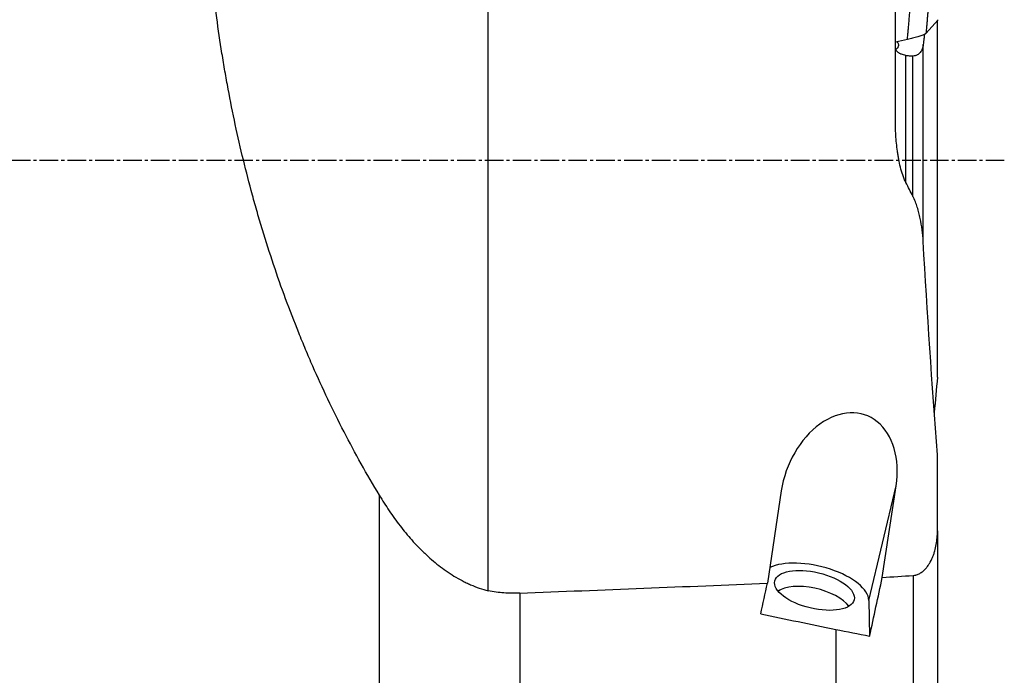
# Model space of a CAD drawing. Units: millimetres. Extents: x 202 to 323, y 159 to 346.
# Drawn here: x 262 to 302, y 223 to 249 of the extents above; entities that cross this region are included whole.
import ezdxf

# ---------------------------------------------------------------- set-up
doc = ezdxf.new("R2010")
doc.units = ezdxf.units.MM
doc.linetypes.add('CENTER2', pattern=[1.125, 0.75, -0.125, 0.125, -0.125])
doc.layers.add('1', color=4, linetype='Continuous')
doc.layers.add('4', color=2, linetype='CENTER2')

msp = doc.modelspace()

# ---------------------------------------------------------------- linework, layer by layer
at = {"layer": '1'}
for p, q in [((280.9451, 226.3308), (280.9451, 250.2884)), ((297.4051, 245.4085), (297.4051, 249.8707)), ((299.1342, 249.4199), (298.6415, 248.8682)), ((299.1051, 234.9681), (299.1051, 249.3872)), ((297.8923, 248.6195), (297.405, 248.515)), ((298.5298, 240.4599), (298.5298, 248.4115)), ((297.8315, 242.8371), (297.8315, 247.9713)), ((298.1141, 242.2803), (298.1141, 247.9497)), ((299.1051, 228.756), (299.1051, 231.8295)), ((296.3337, 225.9485), (297.4346, 230.5755)), ((296.8755, 226.8752), (297.4346, 230.5755)), ((276.5415, 217.9752), (276.5415, 230.2014)), ((292.7928, 230.3795), (292.2282, 226.6421)), ((299.1051, 228.756), (299.1051, 218.0245)), ((298.1193, 226.956), (298.1193, 217.7609)), ((282.2192, 226.2431), (282.2192, 217.3721)), ((292.7875, 226.3946), (292.6545, 226.3339)), ((295.5239, 225.7124), (295.4931, 225.7509)), ((296.3337, 225.9485), (296.3641, 224.5077)), ((294.9921, 224.7792), (294.9921, 218.3454))]:
    msp.add_line(p, q, dxfattribs=at)
for centre, major_axis, ratio, start_param, end_param in [((295.1137, 230.4775), (-1.1104, -2.9522), 0.707787, 1.8630523, 5.004645), ((294.1327, 226.3546), (2.1889, -0.5208), 0.443351, 0.1149237, 2.6401753), ((-5727.521, 215.6856), (-6301.186, -45.853), 0.017668, 2.8439679, 2.844642), ((-1937.6634, 243.7313), (-2682.9063, -19.0705), 0.022074, 2.5451322, 2.5518081), ((289.0952, 243.7311), (-11.6009, -62.2049), 0.101581, 1.2906826, 1.3114891), ((294.0591, 225.7314), (1.5565, -0.3703), 0.443351, 0.4673707, 2.777325), ((293.6556, 243.5675), (-11.6044, -62.2239), 0.101581, 1.2784813, 1.3181987), ((341.9688, 243.7312), (-293.3028, 55.9498), 0.092776, 1.4171817, 1.4276604), ((322.3794, 247.4312), (-291.4446, 55.5934), 0.09256, 1.4943555, 1.4990823)]:
    msp.add_ellipse(centre, major_axis=major_axis, ratio=ratio, start_param=start_param, end_param=end_param, dxfattribs=at)
msp.add_ellipse((294.1327, 226.3546), major_axis=(1.6052, -0.3819), ratio=0.443351, dxfattribs=at)
for points, knots in [([(276.5415, 230.2014), (276.0388, 231.0404), (275.5636, 231.8947), (274.6674, 233.6325), (274.2463, 234.516), (273.7536, 235.6378), (273.6567, 235.8631), (273.4665, 236.3147), (273.1864, 236.9941), (272.9221, 237.6792), (272.414, 239.0567), (272.1028, 239.9847), (271.7471, 241.1559), (271.6776, 241.3907), (271.542, 241.8613), (271.3437, 242.5681), (271.1606, 243.2782), (270.8142, 244.7022), (270.6097, 245.6568), (270.3855, 246.8557), (270.3422, 247.0958), (270.2589, 247.5761), (270.1386, 248.2969), (270.0324, 249.0186), (269.8382, 250.4631), (269.733, 251.4276), (269.6509, 252.3929)], [0, 0, 0, 0, 0.125, 0.125, 0.25, 0.25, 0.28125, 0.28125, 0.3125, 0.375, 0.375, 0.5, 0.5, 0.53125, 0.53125, 0.5625, 0.625, 0.625, 0.75, 0.75, 0.78125, 0.78125, 0.8125, 0.875, 0.875, 1, 1, 1, 1]), ([(298.577, 248.8236), (298.5713, 248.7623), (298.5652, 248.7024), (298.5564, 248.6236), (298.5541, 248.6035), (298.5495, 248.5637), (298.5423, 248.5048), (298.5349, 248.4483), (298.5298, 248.4115)], [0, 0, 0, 0, 0.4192694, 0.4192694, 0.5644521, 0.5644521, 0.7096347, 1, 1, 1, 1]), ([(297.4696, 248.5284), (297.4747, 248.5226), (297.4881, 248.5061), (297.4988, 248.4894), (297.5104, 248.4677), (297.5151, 248.4568), (297.5256, 248.4248), (297.5283, 248.4045), (297.5277, 248.3757), (297.5268, 248.3664), (297.5236, 248.3484), (297.5214, 248.3399), (297.5133, 248.3155), (297.506, 248.3009), (297.4888, 248.275), (297.479, 248.2637), (297.4629, 248.2494), (297.4573, 248.245), (297.4486, 248.2391), (297.4456, 248.2372), (297.4397, 248.2337), (297.4367, 248.2321), (297.4224, 248.225), (297.4108, 248.2209), (297.3989, 248.2185)], [0, 0, 0, 0, 0.0379436, 0.1074363, 0.1074363, 0.176929, 0.176929, 0.3159145, 0.3159145, 0.3854072, 0.3854072, 0.4549, 0.4549, 0.5938855, 0.5938855, 0.7328709, 0.7328709, 0.8023637, 0.8023637, 0.83711, 0.83711, 0.8718564, 0.8718564, 1, 1, 1, 1]), ([(298.5298, 248.4115), (298.5257, 248.3824), (298.5205, 248.3537), (298.5105, 248.3117), (298.5068, 248.2978), (298.4986, 248.2704), (298.4941, 248.2569), (298.4796, 248.2173), (298.4684, 248.192), (298.4425, 248.1439), (298.4278, 248.1211), (298.4025, 248.0891), (298.3936, 248.0788), (298.3748, 248.0593), (298.3649, 248.05), (298.3339, 248.0239), (298.3111, 248.0086), (298.2736, 247.9891), (298.2605, 247.9832), (298.2334, 247.9728), (298.2195, 247.9683), (298.1765, 247.9568), (298.1462, 247.9519), (298.1141, 247.9497)], [0, 0, 0, 0, 0.125, 0.125, 0.1875, 0.1875, 0.25, 0.25, 0.375, 0.375, 0.5, 0.5, 0.5625, 0.5625, 0.625, 0.625, 0.75, 0.75, 0.8125, 0.8125, 0.875, 0.875, 1, 1, 1, 1]), ([(297.8315, 247.9713), (297.7969, 247.979), (297.7642, 247.9871), (297.7025, 248.005), (297.6736, 248.0146), (297.6329, 248.0304), (297.6199, 248.0359), (297.5951, 248.0472), (297.5833, 248.0531), (297.5496, 248.0711), (297.5294, 248.0839), (297.5025, 248.1042), (297.4941, 248.1112), (297.4784, 248.1256), (297.4711, 248.133), (297.451, 248.1556), (297.44, 248.1713), (297.4224, 248.2038), (297.4159, 248.2205), (297.4094, 248.2465), (297.4078, 248.2553), (297.4056, 248.2731), (297.4051, 248.2821), (297.4051, 248.2911)], [0, 0, 0, 0, 0.125, 0.125, 0.25, 0.25, 0.3125, 0.3125, 0.375, 0.375, 0.5, 0.5, 0.5625, 0.5625, 0.625, 0.625, 0.75, 0.75, 0.875, 0.875, 0.9375, 0.9375, 1, 1, 1, 1]), ([(298.1141, 247.9497), (298.0664, 247.9465), (298.019, 247.9468), (297.9248, 247.9541), (297.878, 247.9611), (297.8315, 247.9713)], [0, 0, 0, 0, 0.5, 0.5, 1, 1, 1, 1]), ([(297.8315, 242.8373), (297.8065, 242.8872), (297.7838, 242.9378), (297.7417, 243.0399), (297.7224, 243.0914), (297.6683, 243.247), (297.6376, 243.3521), (297.5836, 243.5644), (297.5603, 243.6716), (297.5297, 243.8336), (297.5203, 243.8878), (297.5027, 243.9965), (297.4946, 244.0509), (297.4721, 244.214), (297.4597, 244.3227), (297.4389, 244.54), (297.4305, 244.6487), (297.411, 244.9745), (297.4051, 245.1916), (297.4051, 245.4085)], [0, 0, 0, 0, 0.0625, 0.0625, 0.125, 0.125, 0.25, 0.25, 0.375, 0.375, 0.4375, 0.4375, 0.5, 0.5, 0.625, 0.625, 0.75, 0.75, 1, 1, 1, 1]), ([(298.5298, 240.4603), (298.521, 240.6164), (298.5069, 240.7717), (298.4675, 241.0804), (298.4422, 241.2339), (298.3943, 241.4625), (298.3767, 241.5384), (298.3376, 241.6896), (298.316, 241.7649), (298.2682, 241.9147), (298.2419, 241.9892), (298.183, 242.1371), (298.1506, 242.2098), (298.1141, 242.2807)], [0, 0, 0, 0, 0.25, 0.25, 0.5, 0.5, 0.625, 0.625, 0.75, 0.75, 0.875, 0.875, 1, 1, 1, 1]), ([(276.5415, 230.2014), (276.6697, 229.9875), (276.8031, 229.7772), (277.0814, 229.3653), (277.2262, 229.1636), (277.5292, 228.77), (277.6873, 228.578), (277.936, 228.2987), (278.0209, 228.207), (278.1513, 228.0719), (278.1953, 228.0272), (278.2844, 227.9387), (278.3295, 227.8949), (278.5573, 227.6786), (278.7463, 227.5147), (279.1403, 227.2077), (279.3451, 227.0647), (279.6665, 226.8688), (279.7759, 226.8066), (279.944, 226.7184), (280.0007, 226.6899), (280.1147, 226.6349), (280.1721, 226.6085), (280.4613, 226.4815), (280.6994, 226.3966), (280.9451, 226.3308)], [0, 0, 0, 0, 0.125, 0.125, 0.25, 0.25, 0.375, 0.375, 0.4375, 0.4375, 0.46875, 0.46875, 0.5, 0.5, 0.625, 0.625, 0.75, 0.75, 0.8125, 0.8125, 0.84375, 0.84375, 0.875, 0.875, 1, 1, 1, 1]), ([(298.1193, 226.956), (298.1433, 226.9575), (298.1671, 226.9606), (298.2026, 226.9673), (298.2143, 226.9698), (298.2377, 226.9757), (298.2494, 226.979), (298.3073, 226.9971), (298.3511, 227.0165), (298.4137, 227.0516), (298.4342, 227.0644), (298.4736, 227.0913), (298.4925, 227.1055), (298.5475, 227.15), (298.5817, 227.1822), (298.6299, 227.2336), (298.6455, 227.2513), (298.6757, 227.2875), (298.6901, 227.306), (298.732, 227.3621), (298.7577, 227.4006), (298.8298, 227.519), (298.8708, 227.6015), (298.9155, 227.7082), (298.9241, 227.7297), (298.9405, 227.7728), (298.964, 227.8376), (298.9845, 227.903), (299.0219, 228.0345), (299.042, 228.123), (299.0738, 228.3017), (299.0856, 228.3918), (299.0973, 228.5282), (299.1002, 228.5739), (299.1041, 228.665), (299.1051, 228.7105), (299.1051, 228.756)], [0, 0, 0, 0, 0.03125, 0.03125, 0.046875, 0.046875, 0.0625, 0.0625, 0.125, 0.125, 0.15625, 0.15625, 0.1875, 0.1875, 0.25, 0.25, 0.28125, 0.28125, 0.3125, 0.3125, 0.375, 0.375, 0.5, 0.5, 0.53125, 0.53125, 0.5625, 0.625, 0.625, 0.75, 0.75, 0.875, 0.875, 0.9375, 0.9375, 1, 1, 1, 1]), ([(282.2192, 226.2431), (282.0049, 226.2346), (281.7916, 226.2378), (281.3669, 226.2672), (281.1555, 226.2933), (280.9451, 226.3308)], [0, 0, 0, 0, 0.5, 0.5, 1, 1, 1, 1])]:
    msp.add_open_spline(points, degree=3, knots=knots, dxfattribs=at)
for points, degree in [([(298.7769, 250.4082), (298.6415, 248.8682)], 1), ([(297.8923, 248.6195), (298.0277, 250.1595)], 1), ([(298.1141, 242.2807), (298.0188, 242.4657), (297.9246, 242.6512), (297.8315, 242.8373)], 3), ([(299.1051, 231.8295), (298.8856, 234.7046), (298.6919, 237.5814), (298.5298, 240.4603)], 3), ([(299.1051, 234.9681), (299.0614, 234.494), (299.0188, 234.0199), (298.9772, 233.5458)], 3)]:
    msp.add_open_spline(points, degree=degree, dxfattribs=at)
msp.add_rational_spline([(298.6415, 248.8682), (298.5444, 248.7594), (297.8923, 248.6195)], [1, 0.768090784207, 1], degree=2, dxfattribs=at)
at = {"layer": '4'}
msp.add_line((301.8086, 243.7312), (248.6013, 243.7312), dxfattribs=at)

doc.saveas('drawing.dxf')
